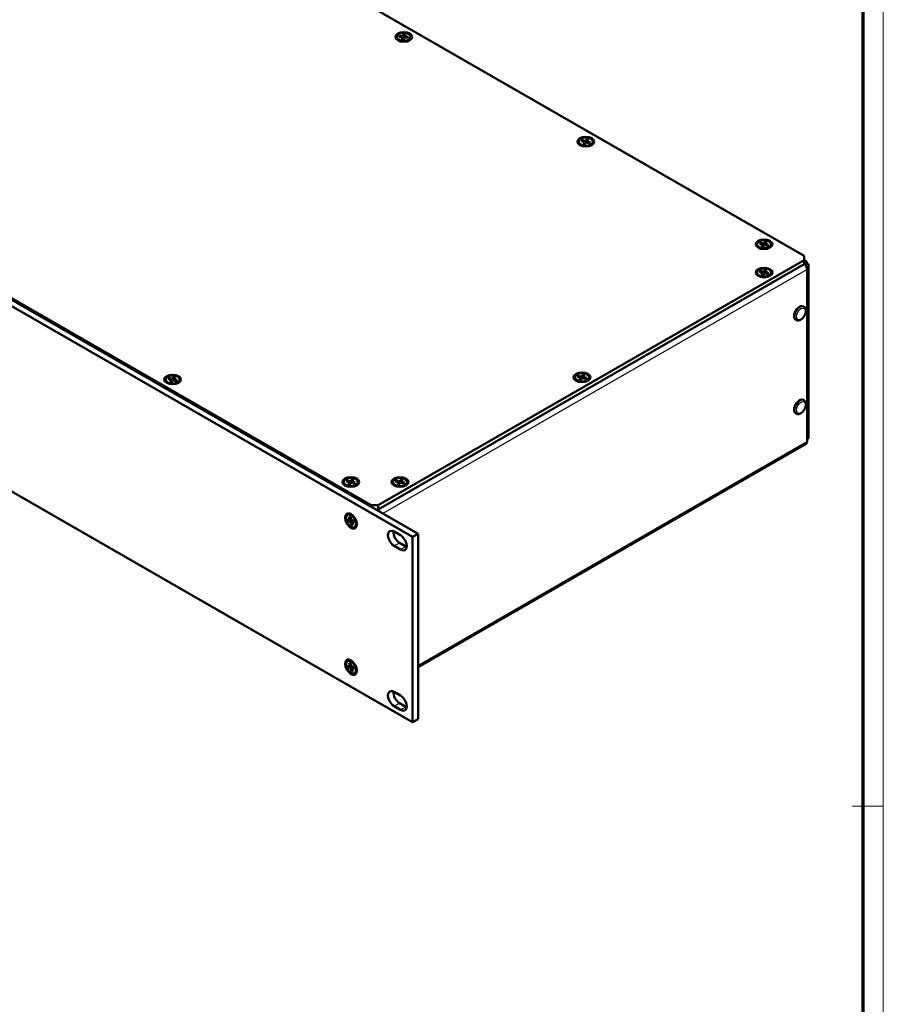
# Model space of a CAD drawing. Units: millimetres. Extents: x 1 to 1189, y 1 to 840.
# Drawn here: x 1020 to 1188, y 551 to 742 of the extents above; entities that cross this region are included whole.
import ezdxf

# ---------------------------------------------------------------- set-up
doc = ezdxf.new("R2010")
doc.units = ezdxf.units.MM
doc.layers.get('0').update_dxf_attribs({"lineweight": 25})
doc.layers.add('Sichtbar (ISO)', color=7, linetype='Continuous', lineweight=50)
doc.layers.add('Sichtbar schmal (ISO)', color=1, linetype='Continuous', lineweight=25)

# ---------------------------------------------------------------- blocks, each defined once
blk = doc.blocks.new('Ränder Bopla-A0-Rahmen')
at = {"color": 1, "linetype": 'Continuous', "lineweight": 18}
for p, q in [((1188, 840), (1188, 1)), ((1182, 589), (1188, 589))]:
    blk.add_line(p, q, dxfattribs=at)
at = {"color": 3, "linetype": 'Continuous', "lineweight": 70}
blk.add_line((1184, 836), (1184, 5), dxfattribs=at)

msp = doc.modelspace()

# ---------------------------------------------------------------- linework, layer by layer
at = {"layer": 'Sichtbar (ISO)'}
for p, q in [((1020.9797113, 783.3162511), (1172.6541158, 695.9727705)), ((925.9445599, 739.6246243), (1096.5694262, 641.3682986)), ((1097.6300863, 641.9790922), (927.00522, 740.2354179)), ((1093.9800747, 738.4846606), (1094.0303553, 738.6994299)), ((1094.0303553, 738.6994299), (1094.7110338, 738.6465845)), ((1094.0303553, 738.6994299), (1094.2224102, 738.4658466)), ((1094.7110338, 738.6465845), (1094.8028012, 739.0385612)), ((1094.7184589, 738.6008248), (1094.7110338, 738.6465845)), ((1094.8028012, 739.0385612), (1094.8341187, 738.3835678)), ((1094.8028012, 739.0385612), (1095.1757541, 739.0096065)), ((1095.1757541, 739.0096065), (1095.0839867, 738.6176298)), ((1093.4973699, 738.412009), (1093.4973699, 738.5247225)), ((1094.0361454, 737.7223602), (1093.927545, 737.7853828)), ((1094.6607531, 738.4318152), (1093.9800747, 738.4846606)), ((1094.5689857, 738.0398386), (1094.6607531, 738.4318152)), ((1094.9419386, 738.0108839), (1094.5689857, 738.0398386)), ((1094.6433491, 738.4331664), (1094.7184589, 738.6008248)), ((1094.6704923, 738.3959397), (1094.6607531, 738.4318152)), ((1094.7140829, 738.0285738), (1094.6704923, 738.3959397)), ((1094.6905164, 738.227184), (1094.7184589, 738.2322026)), ((1094.7184589, 738.6008248), (1094.7184589, 738.2322026)), ((1094.7184589, 738.6008248), (1094.8200296, 738.3233875)), ((1094.7184589, 738.2322026), (1094.8200296, 738.3233875)), ((1094.8341187, 738.3835678), (1094.8200296, 738.3233875)), ((1095.025707, 738.3686936), (1094.8341187, 738.3835678)), ((1095.033706, 738.4028606), (1094.9419386, 738.0108839)), ((1095.7143845, 738.3500152), (1095.033706, 738.4028606)), ((1095.0381975, 738.4025119), (1095.0742475, 738.5732026)), ((1095.0742475, 738.5732026), (1095.0839867, 738.6176298)), ((1095.0742475, 738.5732026), (1095.1404721, 738.3945716)), ((1095.0742475, 738.5732026), (1095.0742475, 738.3997131)), ((1095.0839867, 738.6176298), (1095.7646651, 738.5647845)), ((1095.7646651, 738.5647845), (1095.561411, 738.3618915)), ((1095.7085944, 737.7223602), (1095.8171948, 737.7853828)), ((1095.7646651, 738.5647845), (1095.7143845, 738.3500152)), ((1096.2473699, 738.412009), (1096.2473699, 738.5247225)), ((1088.5084089, 647.5164805), (936.8340043, 734.8599611)), ((1128.852709, 718.0522233), (1128.852709, 718.1649369)), ((1129.3561551, 718.2821419), (1129.516867, 718.4780988)), ((1129.9772107, 718.1132323), (1129.3561551, 718.2821419)), ((1129.516867, 718.4780988), (1130.1379226, 718.3091892)), ((1129.516867, 718.4780988), (1129.6930218, 718.1905237)), ((1129.6838944, 717.7555902), (1129.9772107, 718.1132323)), ((1130.0241791, 717.6630424), (1129.6838944, 717.7555902)), ((1129.9887392, 718.0754605), (1129.9772107, 718.1132323)), ((1129.9879612, 717.6728926), (1129.9887392, 718.0754605)), ((1129.9884493, 717.6727599), (1129.9887392, 717.7068383)), ((1129.9887392, 717.9624083), (1130.1420548, 718.262399)), ((1129.9887392, 718.0754605), (1129.9887392, 717.7068383)), ((1129.9887392, 717.8942094), (1130.1420548, 717.8937768)), ((1130.3174953, 718.0206845), (1130.0241791, 717.6630424)), ((1130.1379226, 718.3091892), (1130.4312388, 718.6668313)), ((1130.1420548, 718.262399), (1130.1379226, 718.3091892)), ((1130.1420548, 718.262399), (1130.1420548, 717.8937768)), ((1130.1420548, 718.262399), (1130.2806127, 717.9757132)), ((1130.1420548, 717.8937768), (1130.2594921, 717.9499608)), ((1130.9385509, 717.8517749), (1130.3174953, 718.0206845)), ((1130.3317881, 718.0179128), (1130.3310401, 718.0170007)), ((1130.4312388, 718.6668313), (1130.3317881, 718.0179128)), ((1130.4666787, 717.9812264), (1130.3317881, 718.0179128)), ((1130.4312388, 718.6668313), (1130.7715235, 718.5742835)), ((1130.4666787, 718.1741104), (1130.4782073, 718.2166414)), ((1130.4666787, 718.1741104), (1130.5223051, 717.964982)), ((1130.4666787, 718.1741104), (1130.4666787, 717.9801108)), ((1130.7715235, 718.5742835), (1130.4782073, 718.2166414)), ((1130.4782073, 718.2166414), (1131.0992628, 718.0477318)), ((1131.0992628, 718.0477318), (1130.8842904, 717.8665322)), ((1131.0992628, 718.0477318), (1130.9385509, 717.8517749)), ((1131.602709, 718.0522233), (1131.602709, 718.1649369)), ((1129.3914845, 717.3625746), (1129.2828841, 717.4255971)), ((1131.0639335, 717.3625746), (1131.1725338, 717.4255971)), ((1096.5694262, 605.3553477), (925.9445599, 703.6116735)), ((1163.9690321, 698.3499117), (1164.129744, 698.5458686)), ((1164.129744, 698.5458686), (1164.7507995, 698.376959)), ((1164.129744, 698.5458686), (1164.3058987, 698.2582935)), ((1164.7507995, 698.376959), (1165.0441157, 698.7346011)), ((1165.0441157, 698.7346011), (1164.9446651, 698.0856826)), ((1165.0441157, 698.7346011), (1165.3844004, 698.6420533)), ((1165.3844004, 698.6420533), (1165.0910842, 698.2844112)), ((1163.4655859, 698.1199931), (1163.4655859, 698.2327067)), ((1164.0043614, 697.4303444), (1163.895761, 697.4933669)), ((1164.5900876, 698.1810021), (1163.9690321, 698.3499117)), ((1164.2967714, 697.82336), (1164.5900876, 698.1810021)), ((1164.637056, 697.7308122), (1164.2967714, 697.82336)), ((1164.6016162, 698.1432303), (1164.5900876, 698.1810021)), ((1164.6008382, 697.7406624), (1164.6016162, 698.1432303)), ((1164.6013262, 697.7405297), (1164.6016162, 697.7746081)), ((1164.6016162, 698.0301781), (1164.7549317, 698.3301688)), ((1164.6016162, 698.1432303), (1164.6016162, 697.7746081)), ((1164.6016162, 697.9619792), (1164.7549317, 697.9615466)), ((1164.9303723, 698.0884543), (1164.637056, 697.7308122)), ((1164.7549317, 698.3301688), (1164.7507995, 698.376959)), ((1164.7549317, 698.3301688), (1164.7549317, 697.9615466)), ((1164.7549317, 698.3301688), (1164.8934896, 698.0434831)), ((1164.7549317, 697.9615466), (1164.872369, 698.0177306)), ((1165.5514278, 697.9195447), (1164.9303723, 698.0884543)), ((1164.9446651, 698.0856826), (1164.943917, 698.0847705)), ((1165.0795556, 698.0489962), (1164.9446651, 698.0856826)), ((1165.0795556, 698.2418803), (1165.0910842, 698.2844112)), ((1165.0795556, 698.2418803), (1165.135182, 698.0327518)), ((1165.0795556, 698.2418803), (1165.0795556, 698.0478806)), ((1165.0910842, 698.2844112), (1165.7121397, 698.1155016)), ((1165.7121397, 698.1155016), (1165.4971674, 697.934302)), ((1165.7121397, 698.1155016), (1165.5514278, 697.9195447)), ((1165.6768104, 697.4303444), (1165.7854108, 697.4933669)), ((1166.2155859, 698.1199931), (1166.2155859, 698.2327067)), ((1172.6541158, 695.158379), (1089.9226224, 647.5164805)), ((1172.6541158, 695.9727705), (1172.6541158, 695.158379)), ((1172.6541158, 695.158379), (1172.6541158, 694.3408319)), ((1172.6541158, 695.1322356), (1173.0110875, 694.9266693)), ((1089.9226224, 646.6989334), (1172.6541158, 694.3408319)), ((1163.4655859, 692.622851), (1163.4655859, 692.7355645)), ((1163.9690321, 692.8527696), (1164.129744, 693.0487265)), ((1164.5900876, 692.68386), (1163.9690321, 692.8527696)), ((1164.129744, 693.0487265), (1164.7507995, 692.8798169)), ((1164.129744, 693.0487265), (1164.3058987, 692.7611513)), ((1164.6016162, 692.5330359), (1164.7549317, 692.8330267)), ((1164.7507995, 692.8798169), (1165.0441157, 693.237459)), ((1164.7549317, 692.8330267), (1164.7507995, 692.8798169)), ((1164.7549317, 692.8330267), (1164.7549317, 692.4644045)), ((1164.7549317, 692.8330267), (1164.8934896, 692.5463409)), ((1165.0441157, 693.237459), (1164.9446651, 692.5885405)), ((1165.0441157, 693.237459), (1165.3844004, 693.1449112)), ((1165.0795556, 692.7447381), (1165.0910842, 692.7872691)), ((1165.0795556, 692.7447381), (1165.135182, 692.5356097)), ((1165.0795556, 692.7447381), (1165.0795556, 692.5507385)), ((1165.3844004, 693.1449112), (1165.0910842, 692.7872691)), ((1165.0910842, 692.7872691), (1165.7121397, 692.6183595)), ((1166.2155859, 692.622851), (1166.2155859, 692.7355645)), ((1173.1983546, 694.5132203), (1172.8448013, 694.3096225)), ((1172.8627123, 694.2993082), (1172.8448013, 694.3096225)), ((1173.2162657, 693.7699538), (1173.1297681, 693.7201431)), ((1173.1983546, 694.5132203), (1173.2162657, 694.502906)), ((1173.1983546, 659.869817), (1173.1983546, 693.3483718)), ((1173.4798696, 694.1364299), (1173.4798696, 660.6578751)), ((1164.0043614, 691.9332022), (1163.895761, 691.9962247)), ((1164.2967714, 692.3262179), (1164.5900876, 692.68386)), ((1164.637056, 692.23367), (1164.2967714, 692.3262179)), ((1164.6016162, 692.6460882), (1164.5900876, 692.68386)), ((1164.6008382, 692.2435203), (1164.6016162, 692.6460882)), ((1164.6013262, 692.2433876), (1164.6016162, 692.277466)), ((1164.6016162, 692.6460882), (1164.6016162, 692.277466)), ((1164.6016162, 692.4648371), (1164.7549317, 692.4644045)), ((1164.9303723, 692.5913121), (1164.637056, 692.23367)), ((1164.7549317, 692.4644045), (1164.872369, 692.5205884)), ((1165.5514278, 692.4224026), (1164.9303723, 692.5913121)), ((1164.9446651, 692.5885405), (1164.943917, 692.5876284)), ((1165.0795556, 692.551854), (1164.9446651, 692.5885405)), ((1165.7121397, 692.6183595), (1165.4971674, 692.4371599)), ((1165.7121397, 692.6183595), (1165.5514278, 692.4224026)), ((1165.6768104, 691.9332022), (1165.7854108, 691.9962247)), ((1172.4834253, 686.1614206), (1172.5894914, 686.1003412)), ((1170.9863287, 683.5616703), (1171.0923947, 683.5005909)), ((1048.5960893, 671.8355098), (1048.5960893, 671.9482233)), ((1049.0995355, 672.0654284), (1049.2602474, 672.2613853)), ((1049.720591, 671.8965188), (1049.0995355, 672.0654284)), ((1049.2602474, 672.2613853), (1049.8813029, 672.0924757)), ((1049.2602474, 672.2613853), (1049.4364021, 671.9738102)), ((1049.4272747, 671.5388767), (1049.720591, 671.8965188)), ((1049.7321196, 671.858747), (1049.720591, 671.8965188)), ((1049.7313416, 671.4561791), (1049.7321196, 671.858747)), ((1049.7321196, 671.7456947), (1049.8854351, 672.0456855)), ((1049.7321196, 671.858747), (1049.7321196, 671.4901248)), ((1049.7321196, 671.6774959), (1049.8854351, 671.6770633)), ((1050.0608757, 671.803971), (1049.7675594, 671.4463289)), ((1049.8813029, 672.0924757), (1050.1746191, 672.4501178)), ((1049.8854351, 672.0456855), (1049.8813029, 672.0924757)), ((1049.8854351, 672.0456855), (1049.8854351, 671.6770633)), ((1049.8854351, 672.0456855), (1050.023993, 671.7589997)), ((1049.8854351, 671.6770633), (1050.0028724, 671.7332473)), ((1050.6819312, 671.6350614), (1050.0608757, 671.803971)), ((1050.0751685, 671.8011993), (1050.0744204, 671.8002872)), ((1050.1746191, 672.4501178), (1050.0751685, 671.8011993)), ((1050.210059, 671.7645129), (1050.0751685, 671.8011993)), ((1050.1746191, 672.4501178), (1050.5149038, 672.35757)), ((1050.210059, 671.9573969), (1050.2215876, 671.9999279)), ((1050.210059, 671.9573969), (1050.2656854, 671.7482685)), ((1050.210059, 671.9573969), (1050.210059, 671.7633973)), ((1050.5149038, 672.35757), (1050.2215876, 671.9999279)), ((1050.2215876, 671.9999279), (1050.8426431, 671.8310183)), ((1050.8426431, 671.8310183), (1050.6276708, 671.6498187)), ((1050.8426431, 671.8310183), (1050.6819312, 671.6350614)), ((1051.3460893, 671.8355098), (1051.3460893, 671.9482233)), ((1128.1102468, 672.2630653), (1128.1102468, 672.3757788)), ((1128.613693, 672.4929839), (1128.7744049, 672.6889408)), ((1129.2347485, 672.3240743), (1128.613693, 672.4929839)), ((1128.7744049, 672.6889408), (1129.3954605, 672.5200312)), ((1128.7744049, 672.6889408), (1128.9505597, 672.4013656)), ((1128.9414323, 671.9664322), (1129.2347485, 672.3240743)), ((1129.281717, 671.8738844), (1128.9414323, 671.9664322)), ((1129.2462771, 672.2863025), (1129.2347485, 672.3240743)), ((1129.2454991, 671.8837346), (1129.2462771, 672.2863025)), ((1129.2459871, 671.8836019), (1129.2462771, 671.9176803)), ((1129.2462771, 672.1732502), (1129.3995927, 672.473241)), ((1129.2462771, 672.2863025), (1129.2462771, 671.9176803)), ((1129.2462771, 672.1050514), (1129.3995927, 672.1046188)), ((1129.5750332, 672.2315265), (1129.281717, 671.8738844)), ((1129.3954605, 672.5200312), (1129.6887767, 672.8776733)), ((1129.3995927, 672.473241), (1129.3954605, 672.5200312)), ((1129.3995927, 672.473241), (1129.3995927, 672.1046188)), ((1129.3995927, 672.473241), (1129.5381506, 672.1865552)), ((1129.3995927, 672.1046188), (1129.51703, 672.1608028)), ((1130.1960888, 672.0626169), (1129.5750332, 672.2315265)), ((1129.589326, 672.2287548), (1129.588578, 672.2278427)), ((1129.6887767, 672.8776733), (1129.589326, 672.2287548)), ((1129.7242166, 672.1920684), (1129.589326, 672.2287548)), ((1129.6887767, 672.8776733), (1130.0290614, 672.7851255)), ((1129.7242166, 672.3849524), (1129.7357451, 672.4274834)), ((1129.7242166, 672.3849524), (1129.779843, 672.175824)), ((1129.7242166, 672.3849524), (1129.7242166, 672.1909528)), ((1130.0290614, 672.7851255), (1129.7357451, 672.4274834)), ((1129.7357451, 672.4274834), (1130.3568007, 672.2585738)), ((1130.3568007, 672.2585738), (1130.1418283, 672.0773742)), ((1130.3568007, 672.2585738), (1130.1960888, 672.0626169)), ((1130.8602468, 672.2630653), (1130.8602468, 672.3757788)), ((1049.1348648, 671.145861), (1049.0262644, 671.2088835)), ((1049.7675594, 671.4463289), (1049.4272747, 671.5388767)), ((1049.7318296, 671.4560464), (1049.7321196, 671.4901248)), ((1050.8073138, 671.145861), (1050.9159141, 671.2088835)), ((1128.6490223, 671.5734165), (1128.540422, 671.636439)), ((1130.3214713, 671.5734165), (1130.4300717, 671.636439)), ((1172.4834253, 667.9709971), (1172.5894914, 667.9099177)), ((1170.9863287, 665.3712468), (1171.0923947, 665.3101674)), ((1173.1983546, 660.2810847), (1173.2162657, 660.291399)), ((1173.0109674, 659.4562989), (1097.6300863, 616.0473365)), ((1173.1983546, 659.869817), (1173.1982345, 659.8697478)), ((1084.4941798, 652.1602455), (1084.7874961, 652.5178876)), ((1084.7874961, 652.5178876), (1084.6880454, 651.8689691)), ((1084.7874961, 652.5178876), (1085.1277808, 652.4253398)), ((1094.0401214, 652.1602455), (1094.3334376, 652.5178876)), ((1094.3334376, 652.5178876), (1094.233987, 651.8689691)), ((1094.3334376, 652.5178876), (1094.6737223, 652.4253398)), ((1083.2089662, 651.9032796), (1083.2089662, 652.0159931)), ((1083.7477417, 651.2136308), (1083.6391414, 651.2766534)), ((1083.7124124, 652.1331982), (1083.8731243, 652.3291551)), ((1084.3334679, 651.9642886), (1083.7124124, 652.1331982)), ((1083.8731243, 652.3291551), (1084.4941798, 652.1602455)), ((1083.8731243, 652.3291551), (1084.0492791, 652.04158)), ((1084.0401517, 651.6066465), (1084.3334679, 651.9642886)), ((1084.3804364, 651.5140987), (1084.0401517, 651.6066465)), ((1084.3449965, 651.9265168), (1084.3334679, 651.9642886)), ((1084.3442185, 651.5239489), (1084.3449965, 651.9265168)), ((1084.3447065, 651.5238162), (1084.3449965, 651.5578946)), ((1084.3449965, 651.8134645), (1084.498312, 652.1134553)), ((1084.3449965, 651.9265168), (1084.3449965, 651.5578946)), ((1084.3449965, 651.7452657), (1084.498312, 651.7448331)), ((1084.6737526, 651.8717408), (1084.3804364, 651.5140987)), ((1084.498312, 652.1134553), (1084.4941798, 652.1602455)), ((1084.498312, 652.1134553), (1084.498312, 651.7448331)), ((1084.498312, 652.1134553), (1084.63687, 651.8267695)), ((1084.498312, 651.7448331), (1084.6157494, 651.8010171)), ((1085.2948082, 651.7028312), (1084.6737526, 651.8717408)), ((1084.6880454, 651.8689691), (1084.6872974, 651.868057)), ((1084.822936, 651.8322827), (1084.6880454, 651.8689691)), ((1084.822936, 652.0251667), (1084.8344645, 652.0676977)), ((1084.822936, 652.0251667), (1084.8785624, 651.8160383)), ((1084.822936, 652.0251667), (1084.822936, 651.8311671)), ((1085.1277808, 652.4253398), (1084.8344645, 652.0676977)), ((1084.8344645, 652.0676977), (1085.4555201, 651.8987881)), ((1085.4555201, 651.8987881), (1085.2405477, 651.7175885)), ((1085.4555201, 651.8987881), (1085.2948082, 651.7028312)), ((1085.4201907, 651.2136308), (1085.5287911, 651.2766534)), ((1085.9589662, 651.9032796), (1085.9589662, 652.0159931)), ((1092.7549078, 651.9032796), (1092.7549078, 652.0159931)), ((1093.2936833, 651.2136308), (1093.1850829, 651.2766534)), ((1093.2583539, 652.1331982), (1093.4190659, 652.3291551)), ((1093.8794095, 651.9642886), (1093.2583539, 652.1331982)), ((1093.4190659, 652.3291551), (1094.0401214, 652.1602455)), ((1093.4190659, 652.3291551), (1093.5952206, 652.04158)), ((1093.5860932, 651.6066465), (1093.8794095, 651.9642886)), ((1093.9263779, 651.5140987), (1093.5860932, 651.6066465)), ((1093.8909381, 651.9265168), (1093.8794095, 651.9642886)), ((1093.89016, 651.5239489), (1093.8909381, 651.9265168)), ((1093.8906481, 651.5238162), (1093.8909381, 651.5578946)), ((1093.8909381, 651.8134645), (1094.0442536, 652.1134553)), ((1093.8909381, 651.9265168), (1093.8909381, 651.5578946)), ((1093.8909381, 651.7452657), (1094.0442536, 651.7448331)), ((1094.2196942, 651.8717408), (1093.9263779, 651.5140987)), ((1094.0442536, 652.1134553), (1094.0401214, 652.1602455)), ((1094.0442536, 652.1134553), (1094.0442536, 651.7448331)), ((1094.0442536, 652.1134553), (1094.1828115, 651.8267695)), ((1094.0442536, 651.7448331), (1094.1616909, 651.8010171)), ((1094.8407497, 651.7028312), (1094.2196942, 651.8717408)), ((1094.233987, 651.8689691), (1094.2332389, 651.868057)), ((1094.3688775, 651.8322827), (1094.233987, 651.8689691)), ((1094.3688775, 652.0251667), (1094.3804061, 652.0676977)), ((1094.3688775, 652.0251667), (1094.4245039, 651.8160383)), ((1094.3688775, 652.0251667), (1094.3688775, 651.8311671)), ((1094.6737223, 652.4253398), (1094.3804061, 652.0676977)), ((1094.3804061, 652.0676977), (1095.0014616, 651.8987881)), ((1095.0014616, 651.8987881), (1094.7864893, 651.7175885)), ((1095.0014616, 651.8987881), (1094.8407497, 651.7028312)), ((1094.9661323, 651.2136308), (1095.0747326, 651.2766534)), ((1095.5049078, 651.9032796), (1095.5049078, 652.0159931)), ((1089.9226224, 647.5164805), (1088.5084089, 647.5164805)), ((1088.5084089, 647.5164805), (1088.5084089, 647.2319169)), ((1089.9226224, 646.6989334), (1089.9226224, 647.5164805)), ((1084.0306397, 645.6960035), (1083.9331523, 645.6398642)), ((1084.2853096, 645.2621552), (1084.5505554, 645.1656491)), ((1084.4491792, 644.6391969), (1084.2853096, 645.2621552)), ((1084.2853096, 645.2621552), (1084.5358079, 645.2217126)), ((1084.5358079, 645.2217126), (1084.6996775, 644.5987543)), ((1084.9064693, 645.569317), (1084.795449, 645.6337458)), ((1089.4339496, 646.6989334), (1089.9226224, 646.6989334)), ((1089.731937, 646.5273339), (1089.731937, 646.6989334)), ((1083.9919933, 644.7130089), (1084.4491792, 644.6391969)), ((1084.0817797, 644.3716817), (1083.9919933, 644.7130089)), ((1084.0817797, 644.3716817), (1084.6935677, 644.6101559)), ((1084.5389656, 644.2978697), (1084.0817797, 644.3716817)), ((1084.491737, 644.6504101), (1084.4491792, 644.6391969)), ((1084.491737, 644.6504101), (1084.6457455, 644.8037796)), ((1084.491737, 644.6504101), (1084.6605218, 644.7476068)), ((1084.5773912, 644.3247916), (1084.5389656, 644.2978697)), ((1084.7028353, 643.6749114), (1084.5389656, 644.2978697)), ((1084.5773912, 644.3247916), (1084.757377, 644.5894388)), ((1084.5773912, 644.3247916), (1084.8962172, 644.5083913)), ((1084.9121339, 644.3413623), (1084.5773912, 644.3247916)), ((1084.6578204, 644.7460511), (1084.6935677, 644.6101559)), ((1084.6935677, 644.6101559), (1084.6968163, 644.6096314)), ((1084.6996775, 644.5987543), (1085.1568634, 644.5249423)), ((1084.8644354, 643.9724194), (1084.7028353, 643.6749114)), ((1084.9533336, 643.6344688), (1084.7028353, 643.6749114)), ((1084.8962172, 644.5083913), (1084.7837396, 644.5851826)), ((1084.7894639, 644.2574271), (1084.816361, 644.2862103)), ((1084.7894639, 644.2574271), (1084.9533336, 643.6344688)), ((1085.2466498, 644.1836151), (1084.7894639, 644.2574271)), ((1085.1667312, 644.4874293), (1084.816361, 644.2862103)), ((1084.816361, 644.2862103), (1085.1351869, 644.46981)), ((1084.9721863, 644.3759442), (1084.8962172, 644.5083913)), ((1085.1666555, 644.4877172), (1085.1351869, 644.46981)), ((1085.1568634, 644.5249423), (1085.2466498, 644.1836151)), ((1085.4029782, 643.312899), (1085.3054909, 643.2567598)), ((1085.7330148, 644.1339976), (1085.7330148, 644.0056365)), ((1092.9985369, 642.3822644), (1094.2359738, 641.6696719)), ((1096.5694262, 641.3682986), (1097.6300863, 641.9790922)), ((1096.5694262, 641.3682986), (1096.5694262, 605.3553477)), ((1097.6300863, 605.9661413), (1097.6300863, 641.9790922)), ((1094.2359738, 638.8900116), (1092.9985369, 639.6026041)), ((1094.0591971, 640.2133977), (1095.296634, 639.5008052)), ((1084.0306397, 617.2862409), (1083.9331523, 617.2301017)), ((1083.9919933, 616.3032464), (1084.4491792, 616.2294343)), ((1084.0817797, 615.9619191), (1083.9919933, 616.3032464)), ((1084.0817797, 615.9619191), (1084.6935677, 616.2003933)), ((1084.2853096, 616.8523926), (1084.5505554, 616.7558865)), ((1084.4491792, 616.2294343), (1084.2853096, 616.8523926)), ((1084.2853096, 616.8523926), (1084.5358079, 616.81195)), ((1084.491737, 616.2406475), (1084.4491792, 616.2294343)), ((1084.491737, 616.2406475), (1084.6457455, 616.394017)), ((1084.491737, 616.2406475), (1084.6605218, 616.3378442)), ((1084.5358079, 616.81195), (1084.6996775, 616.1889918)), ((1084.5773912, 615.915029), (1084.757377, 616.1796762)), ((1084.6578204, 616.3362885), (1084.6935677, 616.2003933)), ((1084.6935677, 616.2003933), (1084.6968163, 616.1998689)), ((1084.6996775, 616.1889918), (1085.1568634, 616.1151797)), ((1084.8962172, 616.0986287), (1084.7837396, 616.17542)), ((1084.9064693, 617.1595544), (1084.795449, 617.2239832)), ((1084.5389656, 615.8881071), (1084.0817797, 615.9619191)), ((1084.5773912, 615.915029), (1084.5389656, 615.8881071)), ((1084.7028353, 615.2651488), (1084.5389656, 615.8881071)), ((1084.5773912, 615.915029), (1084.8962172, 616.0986287)), ((1084.9121339, 615.9315997), (1084.5773912, 615.915029)), ((1084.8644354, 615.5626568), (1084.7028353, 615.2651488)), ((1084.9533336, 615.2247062), (1084.7028353, 615.2651488)), ((1084.7894639, 615.8476645), (1084.816361, 615.8764477)), ((1084.7894639, 615.8476645), (1084.9533336, 615.2247062)), ((1085.2466498, 615.7738525), (1084.7894639, 615.8476645)), ((1085.1667312, 616.0776668), (1084.816361, 615.8764477)), ((1084.816361, 615.8764477), (1085.1351869, 616.0600474)), ((1084.9721863, 615.9661816), (1084.8962172, 616.0986287)), ((1085.1666555, 616.0779546), (1085.1351869, 616.0600474)), ((1085.1568634, 616.1151797), (1085.2466498, 615.7738525)), ((1085.4029782, 614.9031365), (1085.3054909, 614.8469972)), ((1085.7330148, 615.724235), (1085.7330148, 615.5958739)), ((1092.9985369, 611.2337189), (1094.2359738, 610.5211264)), ((1094.0591971, 609.0648522), (1095.296634, 608.3522597)), ((1094.2359738, 607.7414662), (1092.9985369, 608.4540587)), ((1096.5694262, 605.3553477), (1097.6300863, 605.9661413))]:
    msp.add_line(p, q, dxfattribs=at)
for centre, major_axis, ratio in [((1094.8723699, 738.5247225), (1.625, 0), 0.575861701), ((1094.8723699, 738.5247225), (1.375, 0), 0.575861701), ((1130.227709, 718.1649369), (1.625, 0), 0.575861701), ((1130.227709, 718.1649369), (1.375, 0), 0.575861701), ((1164.8405859, 698.2327067), (1.625, 0), 0.575861701), ((1164.8405859, 698.2327067), (1.375, 0), 0.575861701), ((1164.8405859, 692.7355645), (1.625, 0), 0.575861701), ((1164.8405859, 692.7355645), (1.375, 0), 0.575861701), ((1049.9710893, 671.9482233), (1.625, 0), 0.575861701), ((1049.9710893, 671.9482233), (1.375, 0), 0.575861701), ((1129.4852468, 672.3757788), (1.625, 0), 0.575861701), ((1129.4852468, 672.3757788), (1.375, 0), 0.575861701), ((1084.5839662, 652.0159931), (1.625, 0), 0.575861701), ((1084.5839662, 652.0159931), (1.375, 0), 0.575861701), ((1094.1299078, 652.0159931), (1.625, 0), 0.575861701), ((1094.1299078, 652.0159931), (1.375, 0), 0.575861701), ((1084.6193216, 644.448312), (-0.8109273, 1.4081981), 0.5780931159), ((1084.6193216, 644.448312), (-0.6861693, 1.1915522), 0.5780931159), ((1084.6193216, 616.0385494), (-0.8109273, 1.4081981), 0.5780931159), ((1084.6193216, 616.0385494), (-0.6861693, 1.1915522), 0.5780931159)]:
    msp.add_ellipse(centre, major_axis=major_axis, ratio=ratio, dxfattribs=at)
for centre, major_axis, ratio, start_param, end_param in [((1172.5619585, 694.1467442), (0.449129, 0.7799251), 0.5780931159, 5.4958534354, 6.921327597), ((1172.5619585, 694.1467442), (0.1996129, 0.3466334), 0.5780931159, 5.4958534354, 6.7347653193), ((1172.5619585, 693.7148479), (-0.449129, 0.7799251), 0.5780931159, 3.9289245254, 5.354398687), ((1172.5798696, 694.1364299), (0.4, 0), 0.575861701, 5.954442638, 7.0685834706), ((1172.5798696, 694.1364299), (0.9, 0), 0.575861701, 5.4977871438, 7.0685834706), ((1171.734877, 684.8615454), (-0.7485483, -1.2998752), 0.5780931159, 3.1415926536, 6.2831853072), ((1171.734877, 666.6711219), (-0.7485483, -1.2998752), 0.5780931159, 3.1415926536, 6.2831853072), ((1172.5798696, 660.6578751), (0.9, 0), 0.575861701, 5.4977871438, 6.2831853072), ((1172.5618384, 660.236224), (0.449129, -0.7799251), 0.5780931159, 0, 0.7873318718), ((1089.731937, 646.0162108), (0.449129, -0.7799251), 0.5780931159, 1.5552742624, 2.2295392442), ((1092.9985369, 640.9924342), (-0.8483548, 1.4731918), 0.5780931159, 5.4997208522, 8.6413135058), ((1094.0591971, 641.6032278), (0.8483548, -1.4731918), 0.5780931159, 3.8138001605, 5.4997208522), ((1094.2359738, 640.2798417), (0.8483548, -1.4731918), 0.5780931159, 5.4997208522, 8.6413135058), ((1095.296634, 640.8906353), (0.8483548, -1.4731918), 0.5780931159, 5.4997208522, 5.6109778003), ((1092.9985369, 609.8438888), (-0.8483548, 1.4731918), 0.5780931159, 5.4997208522, 8.6413135058), ((1094.0591971, 610.4546824), (0.8483548, -1.4731918), 0.5780931159, 3.8138001605, 5.4997208522), ((1094.2359738, 609.1312963), (0.8483548, -1.4731918), 0.5780931159, 5.4997208522, 8.6413135058), ((1095.296634, 609.7420899), (0.8483548, -1.4731918), 0.5780931159, 5.4997208522, 5.6109778003)]:
    msp.add_ellipse(centre, major_axis=major_axis, ratio=ratio, start_param=start_param, end_param=end_param, dxfattribs=at)
for points, knots in [([(1093.927545, 737.7853828), (1093.8767181, 737.8148784), (1093.8291981, 737.8470614), (1093.7419324, 737.9166789), (1093.7021789, 737.9541195), (1093.6317883, 738.0341311), (1093.6011479, 738.076722), (1093.5507301, 738.1665493), (1093.530976, 738.2138102), (1093.5042728, 738.3113858), (1093.4973699, 738.3616821), (1093.4973699, 738.412009)], [2.22603740519, 2.22603740519, 2.22603740519, 2.22603740519, 2.38234652865, 2.38234652865, 2.53865565211, 2.53865565211, 2.69496477556, 2.69496477556, 2.85127389902, 2.85127389902, 3.00758302248, 3.00758302248, 3.00758302248, 3.00758302248]), ([(1096.2473699, 738.412009), (1096.2473699, 738.3616821), (1096.240467, 738.3113858), (1096.2137638, 738.2138102), (1096.1940097, 738.1665493), (1096.1435919, 738.076722), (1096.1129515, 738.0341311), (1096.0425609, 737.9541195), (1096.0028074, 737.9166789), (1095.9155417, 737.8470614), (1095.8680217, 737.8148784), (1095.8171948, 737.7853828)], [6.14917567607, 6.14917567607, 6.14917567607, 6.14917567607, 6.30548479953, 6.30548479953, 6.46179392299, 6.46179392299, 6.61810304644, 6.61810304644, 6.7744121699, 6.7744121699, 6.93072129336, 6.93072129336, 6.93072129336, 6.93072129336]), ([(1129.2828841, 717.4255971), (1129.2320572, 717.4550927), (1129.1845372, 717.4872757), (1129.0972715, 717.5568932), (1129.057518, 717.5943338), (1128.9871273, 717.6743454), (1128.9564869, 717.7169363), (1128.9060691, 717.8067636), (1128.8863151, 717.8540245), (1128.8596118, 717.9516001), (1128.852709, 718.0018965), (1128.852709, 718.0522233)], [1.91881487607, 1.91881487607, 1.91881487607, 1.91881487607, 2.07512399953, 2.07512399953, 2.23143312299, 2.23143312299, 2.38774224645, 2.38774224645, 2.5440513699, 2.5440513699, 2.70036049336, 2.70036049336, 2.70036049336, 2.70036049336]), ([(1131.602709, 718.0522233), (1131.602709, 718.0018965), (1131.5958061, 717.9516001), (1131.5691028, 717.8540245), (1131.5493488, 717.8067636), (1131.498931, 717.7169363), (1131.4682906, 717.6743454), (1131.3979, 717.5943338), (1131.3581464, 717.5568932), (1131.2708808, 717.4872757), (1131.2233608, 717.4550927), (1131.1725338, 717.4255971)], [5.84195314695, 5.84195314695, 5.84195314695, 5.84195314695, 5.99826227041, 5.99826227041, 6.15457139387, 6.15457139387, 6.31088051733, 6.31088051733, 6.46718964078, 6.46718964078, 6.62349876424, 6.62349876424, 6.62349876424, 6.62349876424]), ([(1163.895761, 697.4933669), (1163.8449341, 697.5228626), (1163.7974141, 697.5550455), (1163.7101484, 697.624663), (1163.6703949, 697.6621036), (1163.6000043, 697.7421152), (1163.5693639, 697.7847061), (1163.5189461, 697.8745334), (1163.499192, 697.9217943), (1163.4724888, 698.0193699), (1163.4655859, 698.0696663), (1163.4655859, 698.1199931)], [1.91881487607, 1.91881487607, 1.91881487607, 1.91881487607, 2.07512399953, 2.07512399953, 2.23143312299, 2.23143312299, 2.38774224645, 2.38774224645, 2.5440513699, 2.5440513699, 2.70036049336, 2.70036049336, 2.70036049336, 2.70036049336]), ([(1166.2155859, 698.1199931), (1166.2155859, 698.0696663), (1166.208683, 698.0193699), (1166.1819798, 697.9217943), (1166.1622257, 697.8745334), (1166.1118079, 697.7847061), (1166.0811675, 697.7421152), (1166.0107769, 697.6621036), (1165.9710234, 697.624663), (1165.8837577, 697.5550455), (1165.8362377, 697.5228626), (1165.7854108, 697.4933669)], [5.84195314695, 5.84195314695, 5.84195314695, 5.84195314695, 5.99826227041, 5.99826227041, 6.15457139387, 6.15457139387, 6.31088051733, 6.31088051733, 6.46718964078, 6.46718964078, 6.62349876424, 6.62349876424, 6.62349876424, 6.62349876424]), ([(1163.895761, 691.9962247), (1163.8449341, 692.0257204), (1163.7974141, 692.0579034), (1163.7101484, 692.1275208), (1163.6703949, 692.1649615), (1163.6000043, 692.2449731), (1163.5693639, 692.287564), (1163.5189461, 692.3773912), (1163.499192, 692.4246522), (1163.4724888, 692.5222277), (1163.4655859, 692.5725241), (1163.4655859, 692.622851)], [1.91881487607, 1.91881487607, 1.91881487607, 1.91881487607, 2.07512399953, 2.07512399953, 2.23143312299, 2.23143312299, 2.38774224645, 2.38774224645, 2.5440513699, 2.5440513699, 2.70036049336, 2.70036049336, 2.70036049336, 2.70036049336]), ([(1166.2155859, 692.622851), (1166.2155859, 692.5725241), (1166.208683, 692.5222277), (1166.1819798, 692.4246522), (1166.1622257, 692.3773912), (1166.1118079, 692.287564), (1166.0811675, 692.2449731), (1166.0107769, 692.1649615), (1165.9710234, 692.1275208), (1165.8837577, 692.0579034), (1165.8362377, 692.0257204), (1165.7854108, 691.9962247)], [5.84195314695, 5.84195314695, 5.84195314695, 5.84195314695, 5.99826227041, 5.99826227041, 6.15457139387, 6.15457139387, 6.31088051733, 6.31088051733, 6.46718964078, 6.46718964078, 6.62349876424, 6.62349876424, 6.62349876424, 6.62349876424]), ([(1172.5894914, 686.1003412), (1172.671834, 686.0529233), (1172.7433935, 685.9876351), (1172.8616929, 685.8278626), (1172.9057031, 685.7316994), (1172.9676613, 685.5076447), (1172.9794529, 685.3768076), (1172.9665857, 685.0962276), (1172.9389129, 684.945571), (1172.8480489, 684.6465947), (1172.7850124, 684.4983277), (1172.6307867, 684.2175911), (1172.5398526, 684.0850717), (1172.3369636, 683.8464479), (1172.2249828, 683.7404855), (1171.986599, 683.5661221), (1171.8600348, 683.4978826), (1171.6053733, 683.4155178), (1171.4767747, 683.3988582), (1171.2603897, 683.4261653), (1171.1717225, 683.4549091), (1171.0923947, 683.5005909)], [3.9173162587, 3.9173162587, 3.9173162587, 3.9173162587, 4.1641055085, 4.1641055085, 4.4355361681, 4.4355361681, 4.7590544324, 4.7590544324, 5.1073050229, 5.1073050229, 5.4533018282, 5.4533018282, 5.7965711556, 5.7965711556, 6.1416864206, 6.1416864206, 6.4904037195, 6.4904037195, 6.8211553623, 6.8211553623, 7.0589089123, 7.0589089123, 7.0589089123, 7.0589089123]), ([(1049.0262644, 671.2088835), (1048.9754375, 671.2383792), (1048.9279175, 671.2705622), (1048.8406518, 671.3401796), (1048.8008983, 671.3776203), (1048.7305077, 671.4576319), (1048.6998673, 671.5002228), (1048.6494495, 671.59005), (1048.6296954, 671.637311), (1048.6029922, 671.7348866), (1048.5960893, 671.7851829), (1048.5960893, 671.8355098)], [1.91881487607, 1.91881487607, 1.91881487607, 1.91881487607, 2.07512399953, 2.07512399953, 2.23143312299, 2.23143312299, 2.38774224645, 2.38774224645, 2.5440513699, 2.5440513699, 2.70036049336, 2.70036049336, 2.70036049336, 2.70036049336]), ([(1051.3460893, 671.8355098), (1051.3460893, 671.7851829), (1051.3391864, 671.7348866), (1051.3124832, 671.637311), (1051.2927291, 671.59005), (1051.2423113, 671.5002228), (1051.2116709, 671.4576319), (1051.1412803, 671.3776203), (1051.1015268, 671.3401796), (1051.0142611, 671.2705622), (1050.9667411, 671.2383792), (1050.9159141, 671.2088835)], [5.84195314695, 5.84195314695, 5.84195314695, 5.84195314695, 5.99826227041, 5.99826227041, 6.15457139387, 6.15457139387, 6.31088051733, 6.31088051733, 6.46718964078, 6.46718964078, 6.62349876424, 6.62349876424, 6.62349876424, 6.62349876424]), ([(1128.540422, 671.636439), (1128.489595, 671.6659347), (1128.442075, 671.6981177), (1128.3548094, 671.7677351), (1128.3150558, 671.8051758), (1128.2446652, 671.8851874), (1128.2140248, 671.9277783), (1128.163607, 672.0176055), (1128.143853, 672.0648665), (1128.1171497, 672.1624421), (1128.1102468, 672.2127384), (1128.1102468, 672.2630653)], [1.91881487607, 1.91881487607, 1.91881487607, 1.91881487607, 2.07512399953, 2.07512399953, 2.23143312299, 2.23143312299, 2.38774224645, 2.38774224645, 2.5440513699, 2.5440513699, 2.70036049336, 2.70036049336, 2.70036049336, 2.70036049336]), ([(1130.8602468, 672.2630653), (1130.8602468, 672.2127384), (1130.853344, 672.1624421), (1130.8266407, 672.0648665), (1130.8068867, 672.0176055), (1130.7564689, 671.9277783), (1130.7258285, 671.8851874), (1130.6554378, 671.8051758), (1130.6156843, 671.7677351), (1130.5284186, 671.6981177), (1130.4808986, 671.6659347), (1130.4300717, 671.636439)], [5.84195314695, 5.84195314695, 5.84195314695, 5.84195314695, 5.99826227041, 5.99826227041, 6.15457139387, 6.15457139387, 6.31088051733, 6.31088051733, 6.46718964078, 6.46718964078, 6.62349876424, 6.62349876424, 6.62349876424, 6.62349876424]), ([(1172.5894914, 667.9099177), (1172.671834, 667.8624998), (1172.7433935, 667.7972116), (1172.8616929, 667.6374391), (1172.9057031, 667.5412759), (1172.9676613, 667.3172212), (1172.9794529, 667.186384), (1172.9665857, 666.9058041), (1172.9389129, 666.7551474), (1172.8480489, 666.4561712), (1172.7850124, 666.3079042), (1172.6307867, 666.0271676), (1172.5398526, 665.8946482), (1172.3369636, 665.6560244), (1172.2249828, 665.550062), (1171.986599, 665.3756985), (1171.8600348, 665.3074591), (1171.6053733, 665.2250943), (1171.4767747, 665.2084346), (1171.2603897, 665.2357418), (1171.1717225, 665.2644856), (1171.0923947, 665.3101674)], [3.9173162587, 3.9173162587, 3.9173162587, 3.9173162587, 4.1641055085, 4.1641055085, 4.4355361681, 4.4355361681, 4.7590544324, 4.7590544324, 5.1073050229, 5.1073050229, 5.4533018282, 5.4533018282, 5.7965711556, 5.7965711556, 6.1416864206, 6.1416864206, 6.4904037195, 6.4904037195, 6.8211553623, 6.8211553623, 7.0589089123, 7.0589089123, 7.0589089123, 7.0589089123]), ([(1083.6391414, 651.2766534), (1083.5883144, 651.306149), (1083.5407944, 651.338332), (1083.4535288, 651.4079495), (1083.4137752, 651.4453901), (1083.3433846, 651.5254017), (1083.3127442, 651.5679926), (1083.2623264, 651.6578199), (1083.2425724, 651.7050808), (1083.2158691, 651.8026564), (1083.2089662, 651.8529528), (1083.2089662, 651.9032796)], [1.91881487607, 1.91881487607, 1.91881487607, 1.91881487607, 2.07512399953, 2.07512399953, 2.23143312299, 2.23143312299, 2.38774224645, 2.38774224645, 2.5440513699, 2.5440513699, 2.70036049336, 2.70036049336, 2.70036049336, 2.70036049336]), ([(1085.9589662, 651.9032796), (1085.9589662, 651.8529528), (1085.9520634, 651.8026564), (1085.9253601, 651.7050808), (1085.9056061, 651.6578199), (1085.8551883, 651.5679926), (1085.8245479, 651.5254017), (1085.7541572, 651.4453901), (1085.7144037, 651.4079495), (1085.627138, 651.338332), (1085.579618, 651.306149), (1085.5287911, 651.2766534)], [5.84195314695, 5.84195314695, 5.84195314695, 5.84195314695, 5.99826227041, 5.99826227041, 6.15457139387, 6.15457139387, 6.31088051733, 6.31088051733, 6.46718964078, 6.46718964078, 6.62349876424, 6.62349876424, 6.62349876424, 6.62349876424]), ([(1093.1850829, 651.2766534), (1093.134256, 651.306149), (1093.086736, 651.338332), (1092.9994703, 651.4079495), (1092.9597168, 651.4453901), (1092.8893262, 651.5254017), (1092.8586857, 651.5679926), (1092.808268, 651.6578199), (1092.7885139, 651.7050808), (1092.7618107, 651.8026564), (1092.7549078, 651.8529528), (1092.7549078, 651.9032796)], [1.91881487607, 1.91881487607, 1.91881487607, 1.91881487607, 2.07512399953, 2.07512399953, 2.23143312299, 2.23143312299, 2.38774224645, 2.38774224645, 2.5440513699, 2.5440513699, 2.70036049336, 2.70036049336, 2.70036049336, 2.70036049336]), ([(1095.5049078, 651.9032796), (1095.5049078, 651.8529528), (1095.4980049, 651.8026564), (1095.4713016, 651.7050808), (1095.4515476, 651.6578199), (1095.4011298, 651.5679926), (1095.3704894, 651.5254017), (1095.3000988, 651.4453901), (1095.2603453, 651.4079495), (1095.1730796, 651.338332), (1095.1255596, 651.306149), (1095.0747326, 651.2766534)], [5.84195314695, 5.84195314695, 5.84195314695, 5.84195314695, 5.99826227041, 5.99826227041, 6.15457139387, 6.15457139387, 6.31088051733, 6.31088051733, 6.46718964078, 6.46718964078, 6.62349876424, 6.62349876424, 6.62349876424, 6.62349876424]), ([(1084.0306397, 645.6960035), (1084.0746536, 645.7213494), (1084.1221294, 645.7406217), (1084.2209497, 645.7663214), (1084.2722549, 645.7727803), (1084.3762542, 645.7737483), (1084.4289583, 645.7682901), (1084.534421, 645.7467605), (1084.5871987, 645.730696), (1084.6920303, 645.6890922), (1084.7440934, 645.6635491), (1084.795449, 645.6337458)], [4.27309052858, 4.27309052858, 4.27309052858, 4.27309052858, 4.43055690294, 4.43055690294, 4.58802327731, 4.58802327731, 4.74548965167, 4.74548965167, 4.90295602604, 4.90295602604, 5.0604224004, 5.0604224004, 5.0604224004, 5.0604224004]), ([(1085.7330148, 644.0056365), (1085.7330148, 643.9462595), (1085.7289749, 643.8884089), (1085.7123397, 643.776857), (1085.6997431, 643.723146), (1085.6654289, 643.6211242), (1085.6436957, 643.5728004), (1085.5906578, 643.4833366), (1085.5593196, 643.4422045), (1085.4874906, 643.3696337), (1085.4469921, 643.338245), (1085.4029782, 643.312899)], [0.34416600317, 0.34416600317, 0.34416600317, 0.34416600317, 0.50163237753, 0.50163237753, 0.6590987519, 0.6590987519, 0.81656512626, 0.81656512626, 0.97403150063, 0.97403150063, 1.13149787499, 1.13149787499, 1.13149787499, 1.13149787499]), ([(1084.0306397, 617.2862409), (1084.0746536, 617.3115868), (1084.1221294, 617.3308591), (1084.2209497, 617.3565588), (1084.2722549, 617.3630177), (1084.3762542, 617.3639857), (1084.4289583, 617.3585275), (1084.534421, 617.3369979), (1084.5871987, 617.3209334), (1084.6920303, 617.2793296), (1084.7440934, 617.2537865), (1084.795449, 617.2239832)], [4.27309052858, 4.27309052858, 4.27309052858, 4.27309052858, 4.43055690294, 4.43055690294, 4.58802327731, 4.58802327731, 4.74548965167, 4.74548965167, 4.90295602604, 4.90295602604, 5.0604224004, 5.0604224004, 5.0604224004, 5.0604224004]), ([(1085.7330148, 615.5958739), (1085.7330148, 615.5364969), (1085.7289749, 615.4786463), (1085.7123397, 615.3670945), (1085.6997431, 615.3133834), (1085.6654289, 615.2113616), (1085.6436957, 615.1630378), (1085.5906578, 615.073574), (1085.5593196, 615.0324419), (1085.4874906, 614.9598711), (1085.4469921, 614.9284824), (1085.4029782, 614.9031365)], [0.34416600317, 0.34416600317, 0.34416600317, 0.34416600317, 0.50163237753, 0.50163237753, 0.6590987519, 0.6590987519, 0.81656512626, 0.81656512626, 0.97403150063, 0.97403150063, 1.13149787499, 1.13149787499, 1.13149787499, 1.13149787499])]:
    msp.add_open_spline(points, degree=3, knots=knots, dxfattribs=at)
at = {"layer": 'Sichtbar schmal (ISO)'}
for p, q in [((1173.1983546, 693.3483718), (1090.8121229, 645.9052962)), ((1172.8448013, 694.3096225), (1172.6541158, 694.4194309)), ((1172.8627123, 694.1900966), (1172.8627123, 694.2993082)), ((1173.2162657, 693.7699538), (1173.2162657, 660.291399)), ((1173.1982345, 659.8697478), (1097.6300863, 616.3529455)), ((1092.9985369, 639.6026041), (1094.0591971, 640.2133977)), ((1094.2359738, 638.8900116), (1095.296634, 639.5008052)), ((1092.9985369, 608.4540587), (1094.0591971, 609.0648522)), ((1094.2359738, 607.7414662), (1095.296634, 608.3522597))]:
    msp.add_line(p, q, dxfattribs=at)
for centre, major_axis, ratio, start_param, end_param in [((1094.8723699, 738.412009), (1.375, 0), 0.575861701, 3.1415926536, 6.2831853072), ((1094.8723699, 738.325295), (1.331066, 0), 0.575861701, 3.9231382709, 4.0898176754), ((1094.8723699, 738.325295), (1.331066, 0), 0.575861701, 5.3349602854, 5.5016396899), ((1130.227709, 718.0522233), (1.375, 0), 0.575861701, 3.1415926536, 6.2831853072), ((1130.227709, 717.9655093), (1.331066, 0), 0.575861701, 3.9231382709, 4.0898176754), ((1130.227709, 717.9655093), (1.331066, 0), 0.575861701, 5.3349602854, 5.5016396899), ((1164.8405859, 698.1199931), (1.375, 0), 0.575861701, 3.1415926536, 6.2831853072), ((1164.8405859, 698.0332791), (1.331066, 0), 0.575861701, 3.9231382709, 4.0898176754), ((1164.8405859, 698.0332791), (1.331066, 0), 0.575861701, 5.3349602854, 5.5016396899), ((1164.8405859, 692.622851), (1.375, 0), 0.575861701, 3.1415926536, 6.2831853072), ((1164.8405859, 692.536137), (1.331066, 0), 0.575861701, 3.9231382709, 4.0898176754), ((1164.8405859, 692.536137), (1.331066, 0), 0.575861701, 5.3349602854, 5.5016396899), ((1171.840943, 684.8004661), (0.7485483, 1.2998752), 0.5780931159, 0, 3.1415926536), ((1049.9710893, 671.8355098), (1.375, 0), 0.575861701, 3.1415926536, 6.2831853072), ((1129.4852468, 672.2630653), (1.375, 0), 0.575861701, 3.1415926536, 6.2831853072), ((1049.9710893, 671.7487958), (1.331066, 0), 0.575861701, 3.9231382709, 4.0898176754), ((1049.9710893, 671.7487958), (1.331066, 0), 0.575861701, 5.3349602854, 5.5016396899), ((1129.4852468, 672.1763513), (1.331066, 0), 0.575861701, 3.9231382709, 4.0898176754), ((1129.4852468, 672.1763513), (1.331066, 0), 0.575861701, 5.3349602854, 5.5016396899), ((1171.840943, 666.6100426), (0.7485483, 1.2998752), 0.5780931159, 0, 3.1415926536), ((1084.5839662, 651.9032796), (1.375, 0), 0.575861701, 3.1415926536, 6.2831853072), ((1084.5839662, 651.8165656), (1.331066, 0), 0.575861701, 3.9231382709, 4.0898176754), ((1084.5839662, 651.8165656), (1.331066, 0), 0.575861701, 5.3349602854, 5.5016396899), ((1094.1299078, 651.9032796), (1.375, 0), 0.575861701, 3.1415926536, 6.2831853072), ((1094.1299078, 651.8165656), (1.331066, 0), 0.575861701, 3.9231382709, 4.0898176754), ((1094.1299078, 651.8165656), (1.331066, 0), 0.575861701, 5.3349602854, 5.5016396899), ((1084.7168089, 644.5044513), (-0.6861693, 1.1915522), 0.5780931159, 3.1415926536, 6.2831853072), ((1084.7918089, 644.5476409), (-0.6642448, 1.1534798), 0.5780931159, 5.3241925427, 5.4958534354), ((1084.7918089, 644.5476409), (-0.6642448, 1.1534798), 0.5780931159, 3.9289245254, 4.1005854181), ((1084.7168089, 616.0946887), (-0.6861693, 1.1915522), 0.5780931159, 3.1415926536, 6.2831853072), ((1084.7918089, 616.1378783), (-0.6642448, 1.1534798), 0.5780931159, 5.3241925427, 5.4958534354), ((1084.7918089, 616.1378783), (-0.6642448, 1.1534798), 0.5780931159, 3.9289245254, 4.1005854181)]:
    msp.add_ellipse(centre, major_axis=major_axis, ratio=ratio, start_param=start_param, end_param=end_param, dxfattribs=at)
for centre in [(1172.0177197, 684.6986672), (1172.0177197, 666.5082436)]:
    msp.add_ellipse(centre, major_axis=(0.6237903, 1.0832293), ratio=0.5780931159, dxfattribs=at)

# ---------------------------------------------------------------- block references
msp.add_blockref('Ränder Bopla-A0-Rahmen', (0, 0))

doc.saveas('drawing.dxf')
